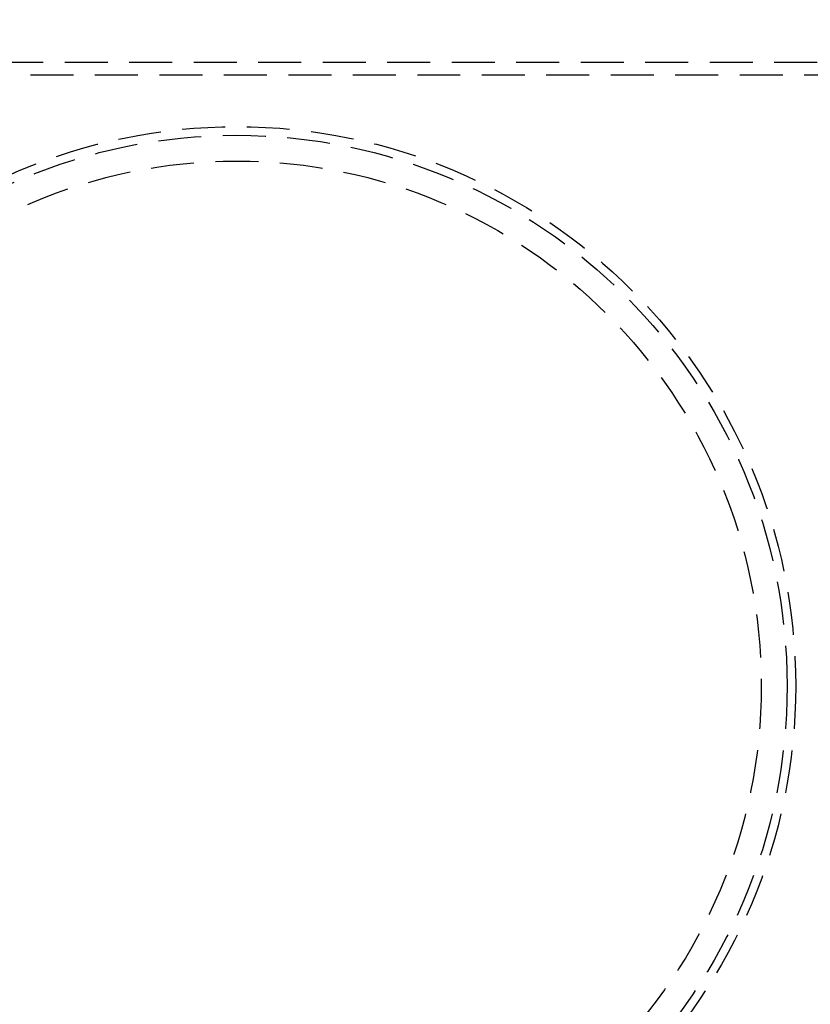
# Model space of a CAD drawing. Extents: x -5 to 1085, y -435 to 117.
# Drawn here: x 110 to 202, y -337 to -223 of the extents above; entities that cross this region are included whole.
import ezdxf

# ---------------------------------------------------------------- set-up
doc = ezdxf.new("R2010")
doc.units = 0
doc.header["$LTSCALE"] = 20
doc.linetypes.add('VERDECKT', pattern=[0.375, 0.25, -0.125])
doc.layers.get('0').update_dxf_attribs({"linetype": 'CONTINUOUS'})
doc.layers.add('STEMPEL', color=3, linetype='CONTINUOUS')

# ---------------------------------------------------------------- blocks, each defined once
blk = doc.blocks.new('A$C3D32FD95')
at = {"color": 1, "linetype": 'VERDECKT'}
for p, q in [((85, 72.5), (251, 72.5)), ((251, 71), (85, 71))]:
    blk.add_line(p, q, dxfattribs=at)
at = {"color": 3, "linetype": 'CONTINUOUS'}
for radius in [130, 110]:
    blk.add_circle((135, 0), radius, dxfattribs=at)
at = {"color": 1, "linetype": 'VERDECKT'}
for radius in [109.2, 65, 64, 61]:
    blk.add_circle((135, 0), radius, dxfattribs=at)
at = {"color": 3, "linetype": 'CONTINUOUS'}
for start, end in [(13.9840974, 270), (270, 346.0159026)]:
    blk.add_arc((135, 0), 135, start, end, dxfattribs=at)

msp = doc.modelspace()

# ---------------------------------------------------------------- block references
at = {"layer": 'STEMPEL'}
msp.add_blockref('A$C3D32FD95', (0, -300), dxfattribs=at)

doc.saveas('drawing.dxf')
